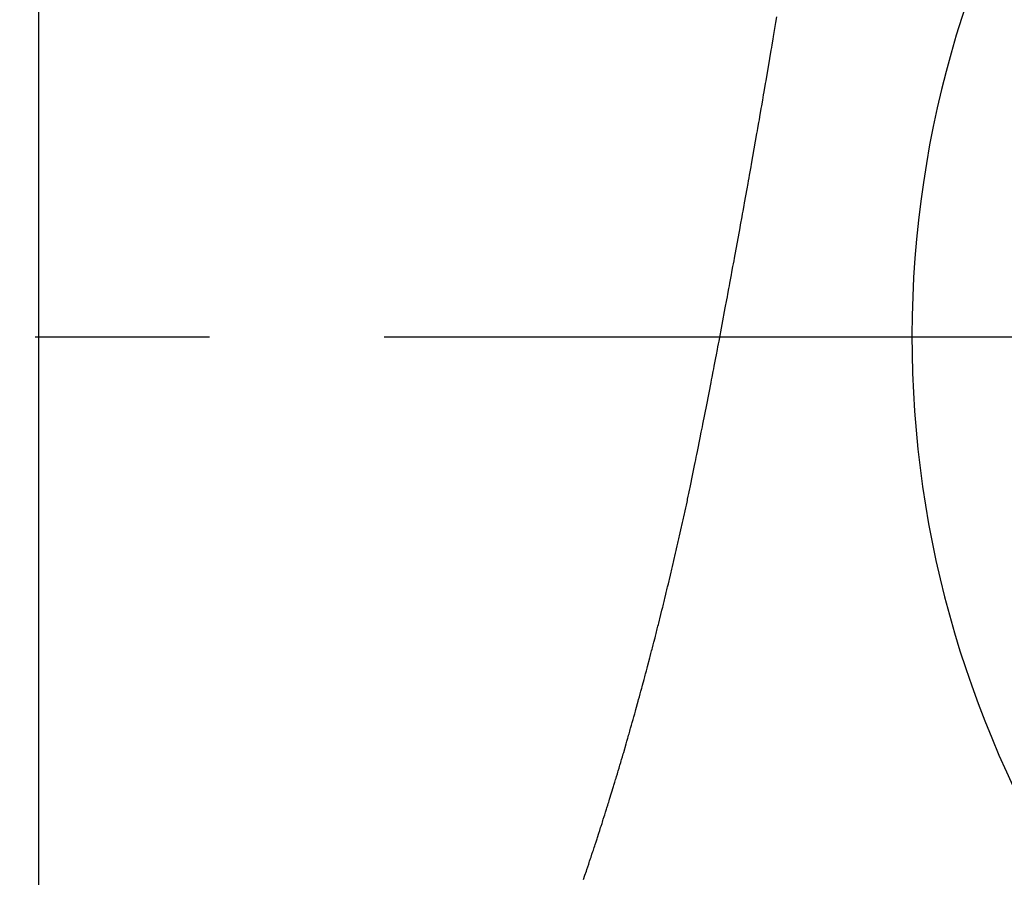
# Model space of a CAD drawing. Units: inches. Extents: x 11 to 407, y 4 to 292.
# Drawn here: x 212 to 213, y 134 to 134 of the extents above; entities that cross this region are included whole.
import ezdxf

# ---------------------------------------------------------------- set-up
doc = ezdxf.new("R2010")
doc.units = ezdxf.units.IN
doc.header["$MEASUREMENT"] = 0
doc.linetypes.add('CENTER', pattern=[0.6, 0.375, -0.075, 0.075, -0.075])
doc.layers.add('M1', color=7, linetype='Continuous')

msp = doc.modelspace()

# ---------------------------------------------------------------- linework, layer by layer
at = {"layer": 'M1', "color": 7, "linetype": 'Continuous'}
for p, q in [((211.97339, 133.67795), (211.97339, 135.38534)), ((212.39416, 134.41412), (212.3955, 134.42208)), ((212.3955, 134.42208), (212.39602, 134.42525)), ((212.39309, 134.40776), (212.39335, 134.40934)), ((212.39335, 134.40934), (212.3939, 134.41253)), ((212.3939, 134.41253), (212.39416, 134.41412)), ((212.39202, 134.4014), (212.39282, 134.40616)), ((212.39282, 134.40616), (212.39309, 134.40776)), ((212.38985, 134.38867), (212.39202, 134.4014)), ((212.38875, 134.38231), (212.38957, 134.38708)), ((212.38957, 134.38708), (212.38985, 134.38867)), ((212.38847, 134.38071), (212.38875, 134.38231)), ((212.38738, 134.37436), (212.38792, 134.37753)), ((212.38792, 134.37753), (212.38821, 134.37913)), ((212.38821, 134.37913), (212.38847, 134.38071)), ((212.38628, 134.36801), (212.3871, 134.37277)), ((212.3871, 134.37277), (212.38738, 134.37436)), ((212.38516, 134.36164), (212.38573, 134.36483)), ((212.38573, 134.36483), (212.386, 134.36641)), ((212.386, 134.36641), (212.38628, 134.36801)), ((212.38154, 134.341), (212.38461, 134.35846)), ((212.38461, 134.35846), (212.38489, 134.36006)), ((212.38489, 134.36006), (212.38516, 134.36164)), ((212.38041, 134.33465), (212.38125, 134.33941)), ((212.38125, 134.33941), (212.38154, 134.341)), ((212.37955, 134.32988), (212.37985, 134.33148)), ((212.37985, 134.33148), (212.38012, 134.33306)), ((212.38012, 134.33306), (212.38041, 134.33465)), ((212.37757, 134.31879), (212.379, 134.32672)), ((212.379, 134.32672), (212.37955, 134.32988)), ((212.37729, 134.31721), (212.37757, 134.31879)), ((212.37643, 134.31245), (212.37671, 134.31403)), ((212.37671, 134.31403), (212.37729, 134.31721)), ((212.37528, 134.30611), (212.37613, 134.31086)), ((212.37613, 134.31086), (212.37643, 134.31245)), ((212.3718, 134.28709), (212.37499, 134.30452)), ((212.37499, 134.30452), (212.37528, 134.30611)), ((212.37122, 134.28392), (212.3715, 134.2855)), ((212.3715, 134.2855), (212.3718, 134.28709)), ((212.37034, 134.27917), (212.37091, 134.28233)), ((212.37091, 134.28233), (212.37122, 134.28392)), ((212.36916, 134.27283), (212.37004, 134.27758)), ((212.37004, 134.27758), (212.37034, 134.27917)), ((212.36797, 134.26649), (212.36857, 134.26966)), ((212.36857, 134.26966), (212.36886, 134.27124)), ((212.36886, 134.27124), (212.36916, 134.27283)), ((212.36649, 134.25858), (212.36738, 134.26332)), ((212.36738, 134.26332), (212.36768, 134.26491)), ((212.36768, 134.26491), (212.36797, 134.26649)), ((212.3629, 134.23958), (212.36649, 134.25858)), ((212.36139, 134.23167), (212.36199, 134.23482)), ((212.36199, 134.23482), (212.3623, 134.23641)), ((212.3623, 134.23641), (212.36259, 134.23799)), ((212.36259, 134.23799), (212.3629, 134.23958)), ((212.36017, 134.22534), (212.36108, 134.23008)), ((212.36108, 134.23008), (212.36139, 134.23167)), ((212.35956, 134.22217), (212.35986, 134.22375)), ((212.35986, 134.22375), (212.36017, 134.22534)), ((212.35833, 134.21583), (212.35864, 134.21743)), ((212.35864, 134.21743), (212.35894, 134.219)), ((212.35894, 134.219), (212.35956, 134.22217)), ((212.35587, 134.20319), (212.35833, 134.21583)), ((212.35368, 134.19212), (212.35587, 134.20319)), ((212.35306, 134.18897), (212.35336, 134.19054)), ((212.35336, 134.19054), (212.35368, 134.19212)), ((212.35053, 134.17632), (212.35211, 134.18423)), ((212.35211, 134.18423), (212.35273, 134.18738)), ((212.35273, 134.18738), (212.35306, 134.18897)), ((212.34958, 134.17158), (212.3499, 134.17316)), ((212.3499, 134.17316), (212.35022, 134.17475)), ((212.35022, 134.17475), (212.35053, 134.17632)), ((212.348, 134.16369), (212.34895, 134.16842)), ((212.34895, 134.16842), (212.34927, 134.17001)), ((212.34927, 134.17001), (212.34958, 134.17158)), ((212.34642, 134.15579), (212.348, 134.16369)), ((212.34623, 134.15495), (212.34642, 134.15579)), ((212.34495, 134.14907), (212.34532, 134.15076)), ((212.34532, 134.15076), (212.34569, 134.15243)), ((212.34569, 134.15243), (212.34587, 134.15327)), ((212.34587, 134.15327), (212.34623, 134.15495)), ((212.34349, 134.14238), (212.34386, 134.14406)), ((212.34386, 134.14406), (212.34404, 134.14489)), ((212.34404, 134.14489), (212.34423, 134.14573)), ((212.34423, 134.14573), (212.34458, 134.1474)), ((212.34458, 134.1474), (212.34478, 134.14825)), ((212.34478, 134.14825), (212.34495, 134.14907)), ((212.34257, 134.13819), (212.34275, 134.13902)), ((212.34275, 134.13902), (212.34313, 134.14071)), ((212.34313, 134.14071), (212.3433, 134.14154)), ((212.3433, 134.14154), (212.34349, 134.14238)), ((212.34033, 134.12815), (212.34146, 134.13317)), ((212.34146, 134.13317), (212.34164, 134.134)), ((212.34164, 134.134), (212.34202, 134.13568)), ((212.34202, 134.13568), (212.34238, 134.13734)), ((212.34238, 134.13734), (212.34257, 134.13819)), ((212.33995, 134.12647), (212.34013, 134.12731)), ((212.34013, 134.12731), (212.34033, 134.12815)), ((212.33861, 134.12062), (212.33899, 134.12228)), ((212.33899, 134.12228), (212.33919, 134.12313)), ((212.33919, 134.12313), (212.33937, 134.12395)), ((212.33937, 134.12395), (212.33957, 134.1248)), ((212.33957, 134.1248), (212.33995, 134.12647)), ((212.33745, 134.11561), (212.33764, 134.11644)), ((212.33764, 134.11644), (212.33803, 134.11811)), ((212.33803, 134.11811), (212.33841, 134.11978)), ((212.33841, 134.11978), (212.33861, 134.12062)), ((212.33608, 134.10976), (212.33628, 134.1106)), ((212.33628, 134.1106), (212.33666, 134.11225)), ((212.33666, 134.11225), (212.33686, 134.1131)), ((212.33686, 134.1131), (212.33705, 134.11393)), ((212.33705, 134.11393), (212.33745, 134.11561)), ((212.3345, 134.10308), (212.33509, 134.10559)), ((212.33509, 134.10559), (212.33549, 134.10725)), ((212.33549, 134.10725), (212.33569, 134.10809)), ((212.33569, 134.10809), (212.33588, 134.10892)), ((212.33588, 134.10892), (212.33608, 134.10976)), ((212.3333, 134.09808), (212.33349, 134.09891)), ((212.33349, 134.09891), (212.3339, 134.10058)), ((212.3339, 134.10058), (212.33429, 134.10225)), ((212.33429, 134.10225), (212.3345, 134.10308)), ((212.33188, 134.09225), (212.33249, 134.09474)), ((212.33249, 134.09474), (212.33269, 134.09558)), ((212.33269, 134.09558), (212.33309, 134.09724)), ((212.33309, 134.09724), (212.3333, 134.09808)), ((212.33065, 134.08724), (212.33086, 134.08808)), ((212.33086, 134.08808), (212.33106, 134.08891)), ((212.33106, 134.08891), (212.33148, 134.09058)), ((212.33148, 134.09058), (212.33167, 134.09141)), ((212.33167, 134.09141), (212.33188, 134.09225)), ((212.329, 134.08059), (212.33025, 134.08558)), ((212.33025, 134.08558), (212.33065, 134.08724)), ((212.32753, 134.07475), (212.32796, 134.07642)), ((212.32796, 134.07642), (212.32816, 134.07725)), ((212.32816, 134.07725), (212.32838, 134.07809)), ((212.32838, 134.07809), (212.32879, 134.07975)), ((212.32879, 134.07975), (212.329, 134.08059)), ((212.32626, 134.06975), (212.32648, 134.07059)), ((212.32648, 134.07059), (212.32669, 134.07142)), ((212.32669, 134.07142), (212.3269, 134.07224)), ((212.3269, 134.07224), (212.32712, 134.07309)), ((212.32712, 134.07309), (212.32732, 134.07391)), ((212.32732, 134.07391), (212.32753, 134.07475)), ((212.32476, 134.06393), (212.3252, 134.0656)), ((212.3252, 134.0656), (212.32541, 134.06643)), ((212.32541, 134.06643), (212.32563, 134.06726)), ((212.32563, 134.06726), (212.32626, 134.06975)), ((212.32348, 134.05896), (212.32391, 134.06062)), ((212.32391, 134.06062), (212.32433, 134.06227)), ((212.32433, 134.06227), (212.32456, 134.06311)), ((212.32456, 134.06311), (212.32476, 134.06393)), ((212.32196, 134.05318), (212.32326, 134.05814)), ((212.32326, 134.05814), (212.32348, 134.05896)), ((212.32042, 134.04741), (212.32065, 134.04825)), ((212.32065, 134.04825), (212.32086, 134.04906)), ((212.32086, 134.04906), (212.32131, 134.05071)), ((212.32131, 134.05071), (212.32174, 134.05236)), ((212.32174, 134.05236), (212.32196, 134.05318)), ((212.31888, 134.04168), (212.31911, 134.0425)), ((212.31911, 134.0425), (212.31999, 134.04578)), ((212.31999, 134.04578), (212.32042, 134.04741)), ((212.31733, 134.03595), (212.31776, 134.03758)), ((212.31776, 134.03758), (212.318, 134.03841)), ((212.318, 134.03841), (212.31821, 134.03922)), ((212.31821, 134.03922), (212.31866, 134.04086)), ((212.31866, 134.04086), (212.31888, 134.04168)), ((212.31529, 134.02859), (212.31665, 134.0335)), ((212.31665, 134.0335), (212.31687, 134.03431)), ((212.31687, 134.03431), (212.31733, 134.03595)), ((212.31414, 134.02449), (212.31461, 134.02613)), ((212.31461, 134.02613), (212.31506, 134.02777)), ((212.31506, 134.02777), (212.31529, 134.02859)), ((212.31277, 134.01959), (212.31299, 134.0204)), ((212.31299, 134.0204), (212.31323, 134.02122)), ((212.31323, 134.02122), (212.31368, 134.02285)), ((212.31368, 134.02285), (212.31392, 134.02368)), ((212.31392, 134.02368), (212.31414, 134.02449)), ((212.31114, 134.01387), (212.31136, 134.01467)), ((212.31136, 134.01467), (212.31184, 134.01632)), ((212.31184, 134.01632), (212.31207, 134.01713)), ((212.31207, 134.01713), (212.3123, 134.01795)), ((212.3123, 134.01795), (212.31277, 134.01959)), ((212.3083, 134.00407), (212.30973, 134.00896)), ((212.30973, 134.00896), (212.30996, 134.00978)), ((212.30996, 134.00978), (212.3102, 134.0106)), ((212.3102, 134.0106), (212.31067, 134.01223)), ((212.31067, 134.01223), (212.31089, 134.01304)), ((212.31089, 134.01304), (212.31114, 134.01387)), ((212.30758, 134.00162), (212.30806, 134.00325)), ((212.30806, 134.00325), (212.3083, 134.00407)), ((212.30614, 133.99673), (212.30661, 133.99835)), ((212.30661, 133.99835), (212.30686, 133.99918)), ((212.30686, 133.99918), (212.3071, 133.99998)), ((212.3071, 133.99998), (212.30758, 134.00162)), ((212.30418, 133.99021), (212.30468, 133.99185)), ((212.30468, 133.99185), (212.30492, 133.99266)), ((212.30492, 133.99266), (212.30517, 133.99348)), ((212.30517, 133.99348), (212.30566, 133.9951)), ((212.30566, 133.9951), (212.30589, 133.99591)), ((212.30589, 133.99591), (212.30614, 133.99673)), ((212.30271, 133.98533), (212.30321, 133.98697)), ((212.30321, 133.98697), (212.30369, 133.98858)), ((212.30369, 133.98858), (212.30395, 133.98941)), ((212.30395, 133.98941), (212.30418, 133.99021)), ((212.30022, 133.97721), (212.30247, 133.98453)), ((212.30247, 133.98453), (212.30271, 133.98533)), ((212.2992, 133.97394), (212.29946, 133.97477)), ((212.29946, 133.97477), (212.29971, 133.97557)), ((212.29971, 133.97557), (212.29997, 133.97639)), ((212.29997, 133.97639), (212.30022, 133.97721)), ((212.29742, 133.96827), (212.29794, 133.96989)), ((212.29794, 133.96989), (212.29844, 133.97151)), ((212.29844, 133.97151), (212.2987, 133.97233)), ((212.2987, 133.97233), (212.2992, 133.97394)), ((212.29589, 133.96341), (212.29614, 133.96421)), ((212.29614, 133.96421), (212.2964, 133.96503)), ((212.2964, 133.96503), (212.29665, 133.96583)), ((212.29665, 133.96583), (212.29717, 133.96746)), ((212.29717, 133.96746), (212.29742, 133.96827)), ((212.29408, 133.95776), (212.2946, 133.95937)), ((212.2946, 133.95937), (212.29511, 133.96098)), ((212.29511, 133.96098), (212.29537, 133.9618)), ((212.29537, 133.9618), (212.29589, 133.96341)), ((212.29198, 133.95132), (212.29252, 133.95293)), ((212.29252, 133.95293), (212.29303, 133.95454)), ((212.29303, 133.95454), (212.2933, 133.95534)), ((212.2933, 133.95534), (212.29408, 133.95776)), ((212.29015, 133.94572), (212.29067, 133.94732)), ((212.29067, 133.94732), (212.29094, 133.94812)), ((212.29094, 133.94812), (212.29146, 133.94971)), ((212.29146, 133.94971), (212.29173, 133.95053)), ((212.29173, 133.95053), (212.29198, 133.95132)), ((212.28828, 133.94012), (212.28856, 133.94093)), ((212.28856, 133.94093), (212.28881, 133.94171)), ((212.28881, 133.94171), (212.28935, 133.94332)), ((212.28935, 133.94332), (212.28961, 133.94412)), ((212.28961, 133.94412), (212.29015, 133.94572)), ((212.28614, 133.93374), (212.28695, 133.93614)), ((212.28695, 133.93614), (212.28721, 133.93693)), ((212.28721, 133.93693), (212.28775, 133.93853)), ((212.28775, 133.93853), (212.28828, 133.94012)), ((212.28532, 133.93135), (212.28614, 133.93374))]:
    msp.add_line(p, q, dxfattribs=at)
at = {"layer": 'M1', "color": 7, "linetype": 'CENTER'}
msp.add_line((209.47118, 134.24196), (214.08805, 134.24196), dxfattribs=at)
at = {"layer": 'M1', "color": 7, "linetype": 'Continuous'}
msp.add_arc((213.07339, 134.24196), 0.6, 112.15805, 243.42347, dxfattribs=at)

doc.saveas('drawing.dxf')
